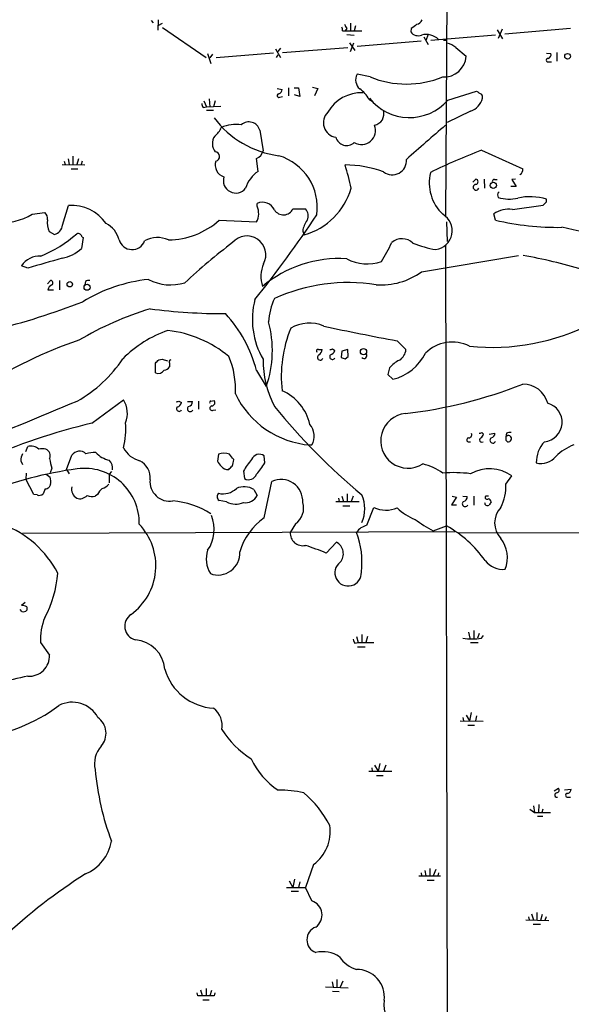
# Model space of a CAD drawing. Extents: x 12 to 1024, y 0 to 874.
# Drawn here: x 285 to 371, y 296 to 450 of the extents above; entities that cross this region are included whole.
import ezdxf

# ---------------------------------------------------------------- set-up
doc = ezdxf.new("R2010")
doc.units = 0
doc.header["$MEASUREMENT"] = 0
doc.layers.add('MAIN', color=5, linetype='CONTINUOUS')

msp = doc.modelspace()

# ---------------------------------------------------------------- linework, layer by layer
at = {"layer": 'MAIN'}
for p, q in [((352.044, 468.0373), (351.79, 418.7613)), ((305.9007, 449.4107), (306.2393, 449.072)), ((307.0013, 449.4953), (306.9167, 447.8867)), ((307.0013, 448.6487), (307.6787, 448.9873)), ((336.9733, 448.9873), (336.9733, 447.802)), ((337.7353, 448.564), (337.566, 447.802)), ((307.6787, 448.31), (314.452, 443.6533)), ((335.7033, 447.802), (336.1267, 447.802)), ((336.3807, 448.1407), (336.1267, 447.802)), ((336.1267, 447.802), (338.7513, 447.802)), ((336.3807, 447.2093), (337.566, 447.1247)), ((346.456, 448.1407), (346.3713, 447.6327)), ((349.0807, 447.2093), (348.742, 446.278)), ((359.5793, 447.1247), (349.504, 446.278)), ((359.8333, 447.9713), (360.68, 446.532)), ((360.5953, 448.056), (360.0027, 446.6167)), ((371.2633, 448.1407), (361.0187, 447.294)), ((336.804, 445.9393), (337.6507, 444.754)), ((336.9733, 444.5847), (337.4813, 445.9393)), ((347.98, 446.1933), (337.9893, 445.3467)), ((348.4033, 446.8707), (349.0807, 445.6853)), ((351.4513, 446.3627), (351.9593, 446.3627)), ((314.706, 444.246), (315.214, 442.722)), ((315.468, 444.1613), (315.0447, 443.5687)), ((324.9507, 444.3307), (316.0607, 443.5687)), ((325.2893, 445.008), (326.0513, 443.6533)), ((325.4587, 443.6533), (325.7127, 444.0767)), ((326.0513, 445.0927), (325.628, 444.5847)), ((326.39, 444.4153), (336.55, 445.1773)), ((353.3987, 445.1773), (355.0073, 443.8227)), ((367.538, 444.3307), (368.2153, 444.246)), ((369.1467, 444.4153), (369.1467, 443.0607)), ((367.792, 442.976), (368.3, 442.976)), ((340.0213, 440.6053), (337.9893, 441.0287)), ((325.5433, 438.8273), (326.3053, 438.658)), ((327.3213, 438.912), (327.3213, 437.642)), ((328.168, 438.912), (328.8453, 438.912)), ((329.0993, 437.5573), (328.2527, 437.8113)), ((328.8453, 438.912), (329.0993, 437.5573)), ((331.0467, 438.9967), (331.8933, 438.8273)), ((331.8933, 438.8273), (331.3853, 437.642)), ((352.1287, 436.9647), (356.616, 438.404)), ((314.1133, 436.88), (314.5367, 435.9487)), ((314.96, 437.2187), (315.0447, 435.9487)), ((315.8913, 436.88), (315.6373, 435.9487)), ((325.9667, 437.4727), (326.39, 437.5573)), ((339.852, 437.134), (340.5293, 436.7107)), ((314.0287, 435.864), (314.5367, 435.9487)), ((314.5367, 435.9487), (316.738, 436.0333)), ((315.6373, 435.356), (314.5367, 435.356)), ((355.6847, 435.2713), (352.044, 433.4933)), ((322.834, 432.308), (323.342, 429.0907)), ((357.378, 429.1753), (363.8127, 426.2967)), ((292.0153, 426.974), (295.5713, 426.8893)), ((292.354, 427.482), (292.5233, 426.974)), ((292.9467, 427.8207), (293.116, 426.974)), ((293.7087, 428.244), (293.7087, 426.974)), ((294.5553, 427.8207), (294.3013, 426.974)), ((295.148, 427.482), (294.9787, 426.974)), ((322.58, 425.8733), (322.326, 427.9053)), ((293.4547, 426.2967), (294.4707, 426.2967)), ((356.0233, 424.18), (356.5313, 424.688)), ((357.8013, 424.688), (357.886, 423.2487)), ((359.41, 424.6033), (359.8333, 424.6033)), ((362.712, 424.688), (362.1193, 424.6033)), ((362.1193, 424.6033), (362.7967, 423.5027)), ((360.0027, 422.656), (360.172, 422.656)), ((362.7967, 423.5027), (361.95, 423.5027)), ((322.4107, 420.4547), (322.4107, 420.878)), ((367.538, 421.132), (367.538, 421.5553)), ((287.3587, 419.1847), (289.306, 419.4387)), ((292.1, 417.4913), (293.0313, 420.5393)), ((327.9987, 420.0313), (329.946, 420.0313)), ((359.5793, 418.2533), (359.3253, 419.2693)), ((362.204, 419.9467), (367.03, 420.624)), ((316.484, 418.2533), (322.326, 417.9993)), ((351.9593, 417.9993), (352.044, 414.9513)), ((289.9833, 416.4753), (290.83, 416.052)), ((329.5227, 416.56), (329.7767, 415.9673)), ((295.3173, 415.544), (295.0633, 413.8507)), ((295.148, 415.6287), (295.3173, 415.544)), ((351.79, 414.4433), (352.1287, 235.8813)), ((348.0647, 410.21), (363.1353, 412.75)), ((286.6813, 410.8027), (285.6653, 411.1413)), ((289.7293, 408.3473), (290.2373, 408.8553)), ((291.592, 408.8553), (291.592, 407.416)), ((295.656, 408.686), (295.5713, 408.178)), ((289.814, 407.416), (290.6607, 407.416)), ((344.2547, 399.4573), (345.6093, 398.1027)), ((331.978, 398.1027), (332.5707, 398.1027)), ((334.1793, 398.1873), (334.518, 397.9333)), ((335.6187, 397.8487), (335.534, 396.9173)), ((336.55, 398.1027), (335.6187, 397.8487)), ((336.6347, 397.002), (336.55, 398.1027)), ((307.086, 396.494), (307.594, 396.5787)), ((307.594, 396.5787), (308.4407, 396.3247)), ((336.1267, 396.6633), (336.6347, 397.002)), ((306.578, 394.462), (306.578, 395.986)), ((308.7793, 395.986), (308.7793, 395.3933)), ((322.326, 394.8007), (323.85, 392.3453)), ((343.0693, 395.224), (342.8153, 394.208)), ((342.8153, 394.208), (343.5773, 393.446)), ((296.672, 386.588), (301.5827, 390.2287)), ((315.214, 390.0593), (315.722, 390.144)), ((310.2187, 390.0593), (310.642, 389.8053)), ((311.5733, 389.9747), (312.3353, 389.9747)), ((313.2667, 390.0593), (313.2667, 388.7893)), ((315.5527, 388.62), (315.976, 388.7047)), ((357.4627, 385.1487), (357.7167, 384.8947)), ((358.5633, 384.8947), (359.4947, 385.064)), ((361.2727, 385.064), (361.188, 384.4713)), ((361.188, 383.9633), (361.442, 383.7093)), ((286.3427, 382.1853), (286.6813, 382.9473)), ((330.708, 383.2013), (330.962, 383.2013)), ((355.4307, 383.7093), (355.6847, 383.7093)), ((292.6927, 379.3913), (293.5393, 381.5927)), ((316.3993, 381.762), (316.23, 380.6613)), ((323.596, 380.4073), (323.5113, 381.508)), ((285.5807, 380.746), (285.8347, 380.1533)), ((290.4067, 379.5607), (290.1527, 378.8833)), ((292.6927, 379.3913), (293.116, 378.714)), ((286.4273, 378.7987), (286.3427, 377.8673)), ((287.6127, 375.4967), (286.3427, 377.8673)), ((289.56, 378.6293), (290.1527, 378.206)), ((299.72, 379.0527), (299.3813, 378.6293)), ((299.3813, 378.6293), (299.3813, 377.2747)), ((320.294, 379.1373), (320.4633, 377.952)), ((361.188, 377.1053), (362.1193, 378.3753)), ((289.3907, 376.3433), (289.052, 375.5813)), ((290.2373, 377.0207), (289.9833, 376.5973)), ((323.5113, 371.856), (324.6967, 377.5287)), ((288.1207, 375.412), (287.6127, 375.4967)), ((297.5187, 375.4967), (297.18, 375.2427)), ((321.9027, 376.2587), (322.4107, 375.3273)), ((335.1107, 374.904), (335.1953, 374.396)), ((335.6187, 375.2427), (335.8727, 374.396)), ((336.4653, 375.5813), (336.4653, 374.396)), ((337.3967, 375.2427), (337.058, 374.396)), ((353.4833, 375.0733), (352.7213, 373.888)), ((352.806, 375.2427), (353.4833, 375.0733)), ((354.4993, 375.2427), (355.1767, 375.158)), ((356.1927, 375.2427), (356.1927, 373.8033)), ((358.4787, 375.2427), (358.0553, 375.2427)), ((317.6693, 374.3113), (316.484, 374.5653)), ((334.6873, 374.396), (338.328, 374.396)), ((335.788, 373.7187), (336.8887, 373.7187)), ((339.5133, 370.6707), (340.614, 373.4647)), ((352.7213, 373.888), (353.4833, 373.888)), ((328.422, 370.9247), (327.5753, 369.57)), ((349.8427, 369.824), (351.9593, 370.586)), ((353.314, 369.6547), (285.8347, 369.4007)), ((353.822, 369.4853), (478.028, 369.7393)), ((333.1633, 366.3527), (334.772, 368.046)), ((286.258, 358.648), (285.6653, 358.14)), ((286.512, 357.9707), (286.512, 357.4627)), ((285.75, 357.2087), (285.496, 357.5473)), ((337.9047, 353.314), (338.1587, 352.3827)), ((338.7513, 353.6527), (338.7513, 352.298)), ((339.598, 353.314), (339.344, 352.3827)), ((355.346, 353.9913), (355.6, 353.06)), ((356.1927, 354.2453), (356.1927, 353.06)), ((357.0393, 353.822), (356.7853, 353.06)), ((357.378, 353.06), (357.7167, 353.4833)), ((288.6287, 352.3827), (290.068, 350.4353)), ((337.6507, 352.298), (338.1587, 352.3827)), ((338.074, 351.7053), (339.2593, 351.7053)), ((338.1587, 352.3827), (340.614, 352.3827)), ((355.6847, 352.3827), (356.87, 352.3827)), ((355.0073, 341.0373), (355.5153, 340.1907)), ((355.7693, 341.4607), (355.5153, 340.1907)), ((356.616, 340.9527), (356.4467, 340.1907)), ((354.076, 340.1907), (357.632, 340.106)), ((354.4993, 340.6987), (354.584, 340.1907)), ((355.2613, 339.5133), (356.2773, 339.5133)), ((341.5453, 333.502), (341.2913, 332.3167)), ((339.852, 332.3167), (343.408, 332.3167)), ((340.2753, 332.8247), (340.36, 332.3167)), ((340.6987, 333.248), (341.2913, 332.3167)), ((342.4767, 333.248), (342.138, 332.3167)), ((341.0373, 331.6393), (342.0533, 331.6393)), ((368.7233, 329.2687), (369.4007, 329.692)), ((370.332, 329.438), (371.348, 329.5227)), ((366.3527, 327.152), (366.268, 325.882)), ((370.7553, 328.2527), (371.2633, 328.2527)), ((364.9133, 326.39), (365.6753, 325.882)), ((365.506, 326.898), (365.6753, 325.882)), ((365.6753, 325.882), (368.1307, 325.882)), ((366.9453, 326.39), (366.776, 325.882)), ((366.0987, 325.2893), (366.9453, 325.2893)), ((331.216, 317.754), (329.946, 314.198)), ((347.98, 316.484), (348.0647, 315.976)), ((348.5727, 316.8227), (348.742, 315.976)), ((349.3347, 317.1613), (349.3347, 315.976)), ((350.266, 316.992), (349.8427, 315.976)), ((350.6893, 316.484), (350.6047, 315.976)), ((327.406, 315.214), (327.9987, 314.198)), ((328.2527, 315.468), (327.9987, 314.198)), ((329.0993, 315.0447), (328.8453, 314.198)), ((347.6413, 315.976), (351.028, 315.976)), ((348.9113, 315.2987), (350.012, 315.2987)), ((326.9827, 314.198), (329.946, 314.198)), ((327.7447, 313.6053), (328.8453, 313.6053)), ((330.962, 312.0813), (329.946, 314.198)), ((366.014, 310.3033), (366.014, 309.118)), ((364.3207, 309.118), (367.8767, 309.0333)), ((364.744, 309.626), (364.8287, 309.118)), ((365.1673, 310.0493), (365.506, 309.118)), ((366.8607, 309.9647), (366.6067, 309.0333)), ((367.4533, 309.626), (367.284, 309.0333)), ((365.4213, 308.4407), (366.6067, 308.4407)), ((334.8567, 299.8047), (334.8567, 298.6193)), ((335.788, 299.5507), (335.3647, 298.6193)), ((313.6053, 298.196), (313.8593, 297.3493)), ((314.452, 298.45), (314.452, 297.2647)), ((315.2987, 298.1113), (315.0447, 297.2647)), ((333.0787, 298.704), (336.6347, 298.5347)), ((334.0947, 299.466), (334.264, 298.704)), ((334.1793, 298.0267), (335.1953, 297.942)), ((313.182, 297.2647), (313.0973, 297.7727)), ((313.944, 296.672), (314.96, 296.672)), ((315.8067, 297.7727), (315.722, 297.2647))]:
    msp.add_line(p, q, dxfattribs=at)
for centre, radius in [((370.8183, 443.8277), 0.4444), ((359.2361, 423.6894), 0.4942), ((293.2131, 408.2693), 0.423), ((295.9186, 407.8007), 0.4739), ((339.0018, 397.752), 0.4842)]:
    msp.add_circle(centre, radius, dxfattribs=at)
for centre, radius, start, end in [((505.5062, 533.1393), 189.2834, 206.45383, 206.683054), ((516.2066, 236.8015), 271.0711, 128.542738, 128.771917), ((346.9922, 450.0738), 1.2937, 283.888001, 333.43693), ((334.7721, 447.9715), 0.9465, 349.683783, 26.559637), ((347.5566, 448.5073), 1.473, 216.422587, 290.178179), ((348.8109, 444.5926), 2.6398, 44.636256, 106.42004), ((351.6202, 443.3139), 2.5759, 46.335438, 80.530364), ((367.6045, 444.0867), 0.6312, 287.280921, 14.617437), ((351.5295, 444.0896), 3.488, 267.324865, 355.611499), ((367.7179, 443.23), 0.2646, 73.736331, 286.26367), ((339.6719, 440.1581), 1.8945, 152.642343, 228.342349), ((345.694, 454.6699), 15.1655, 248.034214, 291.965786), ((325.8136, 437.7039), 0.2773, 93.370101, 303.512416), ((325.4952, 438.7365), 0.8139, 291.787031, 354.465227), ((338.7506, 431.9647), 6.1876, 88.424724, 149.533939), ((335.6536, 434.826), 4.7909, 28.799058, 54.837408), ((483.9969, 628.6498), 228.9527, 236.195334, 236.424517), ((357.0183, 437.4727), 0.5555, 342.243539, 49.643715), ((314.7302, 436.5154), 0.9573, 183.51548, 222.879217), ((346.1732, 442.1913), 7.9238, 218.088388, 318.729523), ((354.7975, 437.9542), 2.8258, 288.298376, 346.682738), ((335.0569, 433.4822), 2.3047, 135.348053, 260.771862), ((339.0038, 435.0175), 3.1626, 339.631183, 7.689938), ((327.6553, 443.0147), 14.8031, 216.279786, 262.789529), ((319.2359, 426.6773), 6.5172, 83.662527, 111.732843), ((321.1291, 431.8286), 1.771, 15.705426, 131.51371), ((340.0637, 435.3983), 2.4133, 285.255327, 322.126266), ((313.9426, 433.8332), 3.0837, 307.192822, 339.063605), ((338.6889, 432.2281), 2.179, 238.980777, 22.728683), ((565.8714, 182.2551), 329.7559, 130.482195, 131.889652), ((317.5053, 430.2061), 2.0629, 145.427107, 218.521006), ((336.3921, 431.6867), 1.771, 195.706302, 311.518277), ((315.8438, 428.1964), 0.7265, 280.48401, 86.25098), ((321.7984, 429.3856), 1.5715, 289.616791, 349.184151), ((394.9576, 332.1569), 104.0423, 111.173632, 115.956607), ((317.8386, 426.8893), 1.9546, 162.348352, 252.351146), ((323.3428, 420.235), 8.4577, 352.2878, 73.129519), ((343.4786, 427.5611), 2.2223, 232.897031, 4.513988), ((325.1056, 421.9647), 4.6535, 122.869124, 163.983235), ((336.1236, 409.9058), 16.9835, 69.259756, 89.989542), ((303.3903, 416.5756), 34.3226, 11.210998, 17.487188), ((356.0689, 424.1398), 6.8311, 166.762842, 226.500087), ((362.9488, 426.1275), 0.8803, 300.025005, 11.08145), ((319.0956, 424.4354), 1.9418, 162.271403, 322.330486), ((356.4361, 424.2647), 0.4339, 282.672011, 77.325092), ((359.3676, 424.307), 0.2993, 81.856362, 188.124688), ((326.8639, 426.1613), 10.602, 285.946584, 344.054604), ((356.5383, 423.3987), 0.4427, 90.906094, 340.189431), ((360.8002, 422.2326), 0.9029, 152.035761, 207.958634), ((323.2758, 419.0644), 2.0094, 23.388051, 115.501471), ((361.6741, 427.0762), 5.5257, 252.393666, 284.425794), ((364.9598, 412.7777), 9.1484, 73.631171, 102.045066), ((240.284, 547.878), 179.6055, 314.885409, 315.114591), ((282.411, 427.5517), 9.7204, 233.950395, 300.597311), ((288.6211, 418.5436), 1.1271, 349.48964, 52.578016), ((293.4785, 413.9699), 6.5846, 34.985177, 93.894298), ((319.9853, 419.3092), 2.6823, 330.767798, 25.281049), ((326.5126, 420.7422), 1.6474, 212.295144, 334.435124), ((328.9561, 418.9827), 1.442, 329.613427, 46.649415), ((361.6029, 416.0458), 3.9469, 81.240042, 125.243544), ((293.8949, 417.9574), 4.183, 174.779529, 200.751631), ((297.1383, 414.2745), 3.8803, 13.879385, 63.440232), ((308.567, 427.0109), 11.8057, 270.20869, 312.114048), ((178.2087, 521.1535), 184.3417, 321.298723, 326.384939), ((333.3088, 416.0277), 3.8233, 144.401002, 171.997057), ((349.8551, 416.6252), 2.9724, 277.945825, 59.434577), ((369.4086, 461.4817), 44.3318, 257.189856, 270.646358), ((290.4216, 417.6923), 1.6904, 283.981164, 353.170957), ((355.666, 346.3159), 72.2545, 67.016683, 78.631485), ((280.57, 432.007), 20.9861, 292.832211, 310.867013), ((294.5183, 415.5388), 0.6361, 8.125007, 109.947705), ((302.923, 415.7781), 2.0974, 195.848587, 339.278653), ((306.9223, 411.2701), 4.2818, 66.786826, 118.416308), ((378.7772, 335.6572), 99.408, 127.253947, 132.867056), ((320.8317, 412.865), 2.9415, 331.910326, 139.328985), ((320.883, 425.0919), 24.7724, 327.601343, 335.405994), ((345.0122, 412.9141), 2.4622, 46.405366, 130.656822), ((352.958, 429.8343), 16.3758, 247.570955, 260.538253), ((290.7383, 418.6907), 6.4909, 281.346287, 311.783816), ((288.5049, 409.272), 3.3996, 86.485586, 146.643212), ((670.3536, -921.954), 1386.8831, 105.8308044, 106.059984), ((335.2292, 393.6401), 18.6375, 86.457781, 129.967701), ((339.5873, 418.3963), 6.9396, 242.478951, 288.587425), ((350.8507, 337.608), 76.2662, 73.017896, 80.150161), ((327.8943, 409.4851), 4.8927, 155.937991, 198.606405), ((341.6299, 419.2698), 11.1125, 266.506194, 305.384598), ((290.2308, 408.4938), 0.3616, 299.117724, 88.969896), ((308.1857, 384.1795), 24.9924, 96.221304, 121.216799), ((296.164, 408.0933), 0.7806, 77.473581, 130.599702), ((308.9217, 415.5608), 7.3881, 242.211625, 287.55402), ((336.55, 380.8376), 27.6926, 80.852037, 114.377432), ((290.8721, 407.2045), 1.079, 115.551009, 168.696316), ((255.275, 507.4783), 109.4775, 283.777503, 291.40669), ((334.052, 402.7824), 12.377, 165.449081, 210.081297), ((335.6203, 401.4358), 11.4739, 156.22597, 175.075789), ((320.7529, 355.5442), 51.1634, 107.073649, 120.689329), ((317.317, 492.1261), 88.4356, 262.472201, 270.118562), ((302.4124, 389.7453), 20.5453, 14.244567, 42.747063), ((307.9216, 397.9242), 16.8771, 340.697265, 15.451694), ((314.4933, 383.7306), 18.3339, 108.996877, 135.138333), ((306.3917, 382.9923), 18.1992, 50.335794, 83.267393), ((346.1612, 393.868), 19.9774, 157.835848, 186.322487), ((330.5722, 396.5426), 5.6675, 66.581851, 120.919892), ((405.453, 735.1669), 341.2421, 257.711451, 259.668691), ((359.0895, 432.2937), 33.8721, 263.942847, 297.509177), ((317.2231, 333.1765), 70.1026, 108.792604, 122.816765), ((331.9216, 397.8487), 0.2603, 77.480746, 220.60607), ((331.4697, 398.1875), 1.1043, 302.481141, 355.595723), ((333.8831, 398.5679), 0.4823, 254.718831, 307.891655), ((333.5443, 398.2297), 1.0178, 286.930557, 343.069443), ((343.408, 398.272), 2.2078, 302.469998, 355.602091), ((352.8458, 393.3281), 5.9188, 63.190783, 135.045177), ((284.141, 408.2239), 20.8546, 299.423395, 326.334469), ((179.832, 523.24), 179.6055, 314.885409, 315.114591), ((308.991, 396.1977), 0.2993, 98.124688, 225), ((306.3159, 391.9592), 12.7332, 356.401464, 23.330525), ((339.0979, 396.4843), 15.7562, 179.656722, 207.484407), ((332.2392, 396.8622), 0.4315, 114.141782, 344.652876), ((334.1573, 396.9725), 0.425, 138.157091, 328.101829), ((336.186, 397.6202), 0.9587, 227.151439, 266.453861), ((339.0837, 397.1362), 0.4501, 222.397847, 39.962032), ((346.2019, 392.7686), 3.9802, 113.837668, 141.90988), ((341.7147, 400.9812), 7.762, 283.884426, 333.435609), ((307.0051, 395.4744), 1.0989, 247.126635, 327.581195), ((307.848, 395.9859), 1.1039, 274.400696, 327.530798), ((323.3392, 384.8275), 7.4559, 12.322595, 66.558028), ((337.3209, 459.789), 72.145, 276.529383, 291.54318), ((363.8997, 388.7574), 3.9276, 14.197583, 91.26927), ((298.2711, 388.1192), 3.9264, 338.382585, 32.497269), ((315.316, 389.8153), 0.5224, 277.402561, 38.993836), ((331.7596, 397.3009), 14.1388, 205.742612, 265.734568), ((-1556.013, 4831.3981), 4811.3893, 292.3889374, 292.618119), ((309.9224, 390.4402), 0.4825, 254.728219, 307.879149), ((310.261, 388.8486), 0.4073, 136.681467, 339.308936), ((309.6683, 390.1017), 1.0178, 286.930557, 343.069443), ((311.9967, 388.8458), 0.4462, 124.694341, 341.565051), ((311.5946, 389.9393), 0.7415, 281.520561, 2.736234), ((315.214, 389.8477), 0.2116, 90, 216.875312), ((315.3954, 388.9405), 0.357, 91.942302, 296.141603), ((402.9087, 452.4143), 100.2274, 219.093096, 230.19934), ((366.8982, 386.7619), 3.0674, 275.633275, 74.706055), ((345.961, 383.859), 4.2753, 95.857278, 302.117608), ((318.3047, 294.0442), 95.0386, 103.157005, 114.05263), ((290.5567, 385.6987), 11.4063, 345.163551, 4.898549), ((328.4714, 384.5656), 2.8398, 331.286969, 40.733253), ((355.3884, 384.0057), 0.2993, 98.143638, 278.121983), ((355.3944, 384.7948), 0.4952, 264.390726, 21.872304), ((357.1663, 385.53), 0.483, 254.755286, 307.859376), ((357.4376, 383.9913), 0.3426, 114.911812, 304.580892), ((356.616, 385.2334), 1.1516, 306.024081, 342.896174), ((359.156, 383.9351), 0.4462, 124.694341, 341.565051), ((358.7538, 385.0288), 0.7417, 281.525044, 2.720065), ((488.1879, 384.2173), 127.0002, 179.885409, 180.114592), ((361.5839, 384.1799), 0.4915, 253.220367, 143.64528), ((361.8653, 383.2026), 1.9535, 85.025178, 107.659526), ((287.1959, 381.407), 1.624, 43.458043, 108.473998), ((288.925, 380.8731), 1.7402, 71.565051, 108.434949), ((289.1549, 381.5504), 1.025, 332.977472, 71.784249), ((305.054, 384.5137), 3.8811, 206.565711, 256.115928), ((370.6837, 380.4739), 4.7549, 137.122106, 180.802551), ((374.524, 375.7914), 7.9047, 110.379503, 134.563317), ((288.7302, 380.5989), 3.1529, 156.686636, 177.325897), ((671.2317, 464.9965), 390.2909, 192.415417, 192.644603), ((294.7482, 380.7818), 1.4557, 47.015409, 146.147276), ((297.0027, 377.4305), 4.593, 86.729868, 105.948138), ((300.3059, 384.9643), 4.2357, 224.111386, 257.391671), ((317.246, 379.856), 2.0856, 66.047832, 113.952168), ((106.7533, 212.0112), 271.0713, 38.542744, 38.771924), ((316.358, 380.9785), 2.4128, 333.430701, 358.499061), ((329.1169, 374.1778), 10.1213, 138.265715, 150.658929), ((322.7599, 380.4815), 1.2721, 53.7958, 160.062299), ((366.629, 383.3881), 3.0618, 256.789804, 320.081102), ((302.3865, 319.6609), 60.3478, 97.618315, 111.868811), ((295.5337, 371.047), 8.5068, 358.60566, 97.75376), ((298.0932, 379.5547), 1.8131, 352.138483, 44.729623), ((302.7565, 378.0861), 2.9902, 354.176537, 62.813683), ((318.0507, 381.466), 1.9906, 203.844128, 231.910186), ((317.7964, 380.5344), 1.1625, 213.114573, 280.487349), ((191.262, 506.6453), 179.6055, 314.885409, 315.114591), ((314.765, 385.3726), 10.1312, 318.271731, 330.652782), ((346.1573, 371.589), 8.8948, 54.149843, 76.498379), ((358.6323, 373.4215), 6.058, 54.85813, 119.115142), ((287.2732, 377.4048), 2.9889, 352.616527, 15.548841), ((321.1044, 379.089), 1.3053, 240.583425, 339.378192), ((326.119, 374.4298), 3.4097, 356.585189, 114.653671), ((353.1694, 360.5908), 18.2969, 82.098455, 95.654226), ((289.3313, 377.3003), 0.9588, 273.551733, 312.844497), ((295.0943, 376.2962), 1.6022, 166.066104, 240.334071), ((300.2276, 374.0576), 3.0674, 129.397568, 152.020577), ((297.9421, 378.0366), 1.6439, 281.886863, 325.491118), ((308.7753, 377.4951), 3.0576, 174.602663, 279.639769), ((317.1018, 378.5936), 3.0107, 256.506561, 314.002798), ((320.3886, 373.7928), 2.8936, 58.449444, 114.398562), ((353.6774, 376.7773), 7.5178, 333.855547, 2.50061), ((288.4593, 376.1953), 0.8534, 246.622441, 313.988752), ((294.7986, 376.2827), 1.4656, 250.165519, 319.316444), ((296.6443, 376.7759), 1.6241, 243.119403, 289.259412), ((316.9003, 375.1509), 0.7185, 134.204981, 234.591177), ((320.6325, 376.1614), 1.9641, 260.075838, 334.870142), ((333.6238, 373.253), 5.5635, 337.165846, 22.834154), ((354.4358, 375.1228), 0.7417, 281.525044, 2.720065), ((358.267, 375.031), 0.2994, 135, 315), ((358.2458, 374.1949), 0.6664, 10.058778, 69.544581), ((308.1707, 361.5646), 12.9643, 57.092356, 85.05905), ((319.0701, 377.0138), 3.044, 242.600718, 293.707732), ((326.7224, 373.3257), 2.9417, 305.293598, 17.835644), ((342.5313, 377.5907), 4.5497, 245.076303, 292.258825), ((349.8001, 379.0099), 7.9024, 225.433223, 249.624283), ((354.838, 374.0291), 0.4462, 124.694341, 341.565051), ((358.3302, 374.1838), 0.4462, 174.48359, 301.49226), ((485.7441, 289.3747), 152.6537, 146.192759, 146.421922), ((362.8814, 371.0517), 3.4426, 135.498989, 224.501011), ((310.0636, 370.0256), 5.6667, 325.008643, 22.506077), ((329.6076, 363.4738), 10.3647, 126.028064, 162.896702), ((277.2002, 355.859), 15.9393, 27.504232, 69.157907), ((297.2719, 364.3667), 9.364, 305.940056, 43.733064), ((340.1766, 367.9756), 2.7755, 103.826461, 144.93915), ((361.0225, 390.4766), 23.4844, 233.485623, 241.572142), ((342.8559, 354.4431), 18.5328, 35.35633, 60.580221), ((329.5317, 369.4536), 1.9599, 176.595085, 282.20379), ((326.0295, 364.9686), 12.7355, 352.876546, 21.180343), ((356.2866, 365.5972), 5.1366, 339.671246, 36.307267), ((314.2573, 319.9945), 50.0652, 67.813172, 71.737822), ((333.8207, 366.2436), 2.038, 319.252034, 62.175075), ((318.9568, 365.4253), 4.4602, 162.372244, 210.892158), ((316.3197, 366.3077), 3.3884, 249.43208, 3.62612), ((336.6078, 363.2676), 2.0624, 127.06603, 3.382774), ((360.7919, 367.3921), 3.5929, 218.259333, 274.972089), ((274.7028, 364.3201), 16.6715, 331.155961, 356.21649), ((285.8345, 356.7844), 1.3661, 60.269164, 97.114612), ((285.9616, 357.8438), 0.6695, 251.573171, 325.301058), ((303.9919, 354.9463), 2.209, 123.644748, 255.673751), ((298.6512, 352.6459), 10.026, 158.764644, 181.504294), ((303.0687, 347.8574), 4.9629, 4.351954, 85.648046), ((338.3522, 352.9494), 0.9573, 183.51548, 222.879217), ((355.9387, 361.8247), 8.8821, 260.673739, 279.325625), ((286.8601, 350.3377), 3.2094, 266.806306, 1.74268), ((298.7785, 285.286), 63.0193, 101.067206, 109.534272), ((316.1818, 350.6291), 8.5086, 196.349335, 266.330877), ((276.3416, 362.5955), 25.127, 275.049753, 307.125377), ((293.6114, 338.5406), 4.538, 28.396532, 117.62382), ((313.582, 339.4523), 3.3819, 349.500132, 52.574061), ((295.811, 338.2233), 3.0561, 318.824833, 54.093785), ((329.3533, 346.71), 14.7276, 212.319617, 237.680384), ((301.032, 333.5248), 3.9683, 137.391724, 193.911582), ((332.1659, 339.1966), 11.77, 204.776569, 236.751426), ((339.3997, 336.2895), 42.3832, 185.033742, 200.574921), ((326.0903, 313.9869), 15.371, 76.448607, 91.407651), ((319.086, 316.2796), 16.5082, 27.295831, 50.023785), ((369.1513, 328.5866), 0.3434, 90.767457, 283.473665), ((369.0197, 329.3957), 0.4827, 285.254078, 37.87186), ((370.7976, 328.549), 0.2993, 81.856362, 261.875312), ((370.5376, 329.6013), 0.8142, 291.80141, 354.460259), ((327.3175, 322.9555), 6.5003, 306.851388, 7.909467), ((293.0584, 322.5584), 6.7625, 292.589038, 350.091114), ((343.9459, 240.8272), 89.6118, 122.607342, 133.038553), ((330.2611, 309.9039), 2.2875, 304.437573, 72.156754), ((332.2986, 306.0276), 2.1241, 110.499536, 249.499519), ((332.6131, 299.2755), 4.8786, 56.862697, 102.529572), ((339.1888, 305.8865), 4.6539, 212.869856, 253.98307), ((337.9239, 297.0858), 4.3276, 353.385377, 90.254205), ((314.452, -337.7348), 635.0008, 89.8854085, 90.1145915), ((346.9635, 295.8606), 4.7962, 171.285172, 236.828795)]:
    msp.add_arc(centre, radius, start, end, dxfattribs=at)

doc.saveas('drawing.dxf')
